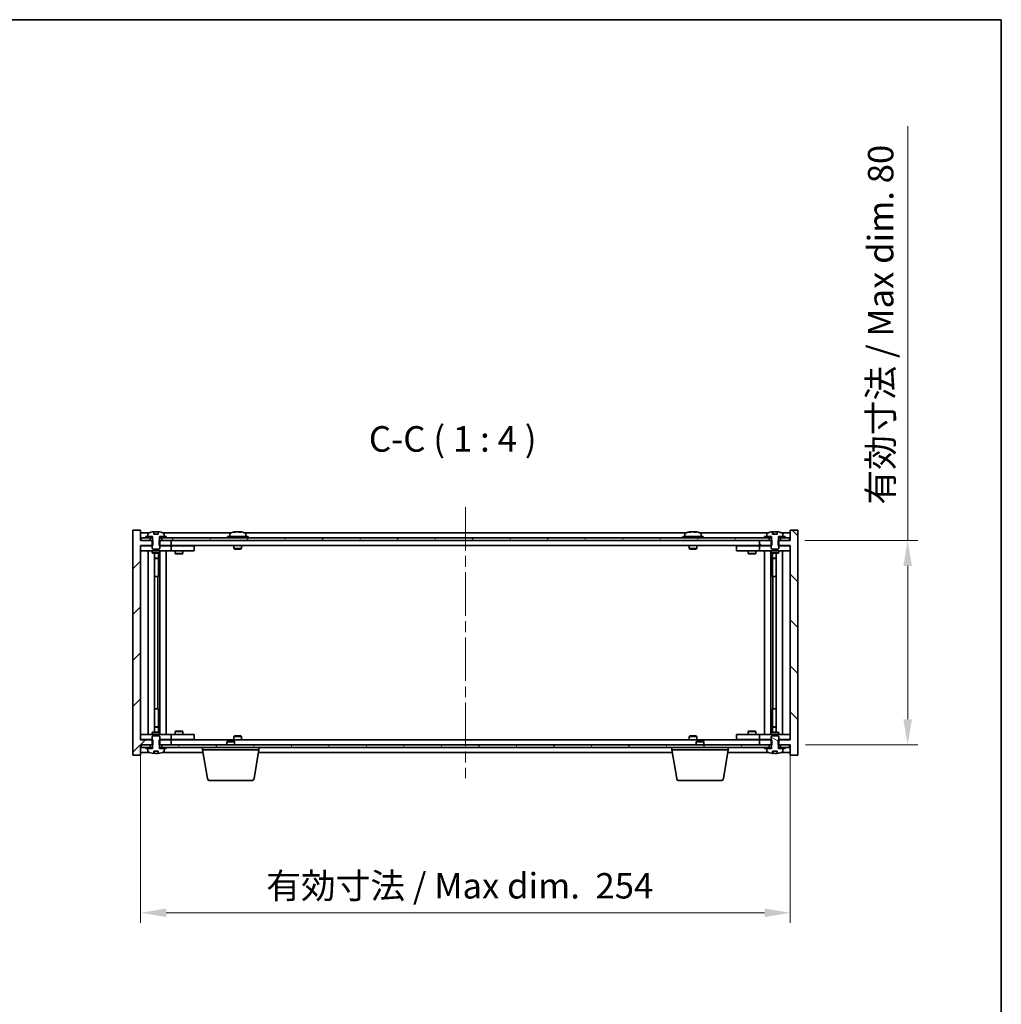
# Model space of a CAD drawing. Units: millimetres. Extents: x 43 to 6751, y 24 to 1148.
# Drawn here: x 2407 to 2791, y 763 to 1148 of the extents above; entities that cross this region are included whole.
import ezdxf

# ---------------------------------------------------------------- set-up
doc = ezdxf.new("R2010")
doc.units = ezdxf.units.MM
doc.header["$LTSCALE"] = 3
doc.linetypes.add('CHAIN', pattern=[0.3543, 0.2362, -0.0295, 0.0591, -0.0295])
doc.layers.get('Defpoints').update_dxf_attribs({"lineweight": 25})
for name, color, linetype, lineweight in [('Border (ISO)', 7, 'Continuous', 35), ('Dimension (ISO)', 7, 'Continuous', 18), ('Dimension (ISO) @ 1', 7, 'Continuous', 18), ('Symbol (ISO)', 7, 'Continuous', 18), ('Visible (ISO)', 7, 'Continuous', 35)]:
    doc.layers.add(name, color=color, linetype=linetype, lineweight=lineweight)
doc.layers.add('Centerline (ISO)', color=7, linetype='Continuous', lineweight=18, true_color=0x80ffff)
doc.layers.add('Hatch (ISO)', color=1, linetype='Continuous', lineweight=18, true_color=0xff0000)
doc.styles.add('Note Text (TK)', font='txt')
doc.dimstyles.new('Default - Method 1b (TK)', dxfattribs={"dimscale": 3, "dimtxt": 2.5, "dimasz": 2.5, "dimexe": 1, "dimexo": 1.5, "dimgap": 1, "dimtad": 1, "dimtoh": 1, "dimrnd": 1e-08, "dimdsep": 46, "dimtxsty": 'Note Text (TK)', "dimcen": 0.09, "dimdle": 5, "dimclrd": 100, "dimclre": 100, "dimclrt": 7, "dimadec": 1, "dimazin": 1, "dimtfac": 1, "dimtmove": 0, "dimatfit": 3, "dimfxl": 0, "dimtolj": 1, "dimlwd": -1, "dimlwe": -1, "dimarcsym": 0})
pattern_1 = [(45, (1168.5, -8), (-8.98026, 8.98026), [])]
pattern_2 = [(60, (1168.5, -8), (-10.99852, 6.35), [])]
pattern_3 = [(120.0002, (1168.5, -8), (-10.9985, -6.35003), [])]
pattern_4 = [(135.0002, (1168.5, -8), (-8.98022, -8.98029), [])]
pattern_5 = [(30, (1168.5, -8), (-6.35, 10.99852), [])]
pattern_6 = [(150.00025, (1168.5, -8), (-6.34995, -10.99855), [])]

# ---------------------------------------------------------------- blocks, each defined once
blk = doc.blocks.new('図面枠 tk図枠')
at = {"layer": 'Border (ISO)'}
for p, q in [((14.5, 289), (405.5, 289)), ((405.5, 289), (405.5, 8))]:
    blk.add_line(p, q, dxfattribs=at)
blk = doc.blocks.new('*D36')
at = {"layer": 'Defpoints', "color": 0, "transparency": 16777216}
for p in [(2453.96, 866.31), (2707.96, 866.31), (2707.96, 798.6)]:
    blk.add_point(p, dxfattribs=at)
at = {"layer": 'Dimension (ISO)', "color": 100, "transparency": 16777216}
for p, q in [((2453.96, 860.31), (2453.96, 794.6)), ((2707.96, 860.31), (2707.96, 794.6)), ((2463.96, 798.6), (2697.96, 798.6))]:
    blk.add_line(p, q, dxfattribs=at)
for points in [[(2463.96, 800.27), (2463.96, 796.93), (2453.96, 798.6)], [(2697.96, 800.27), (2697.96, 796.93), (2707.96, 798.6)]]:
    blk.add_solid(points, dxfattribs=at)
at = {"layer": 'Dimension (ISO)', "color": 7, "transparency": 16777216, "insert": (2503.09, 809.16), "char_height": 10, "attachment_point": 4, "style": 'Note Text (TK)'}
blk.add_mtext('\\A1;\\fＭＳ Ｐゴシック|b0|i0;\\H9.9492;有効寸法 / Max dim.  254', dxfattribs=at)
blk = doc.blocks.new('*D37')
at = {"layer": 'Defpoints', "color": 0, "transparency": 16777216}
for p in [(2707.71, 944.31), (2707.96, 864.31), (2753.89, 864.31)]:
    blk.add_point(p, dxfattribs=at)
at = {"layer": 'Dimension (ISO)', "color": 100, "transparency": 16777216}
for p, q in [((2753.89, 944.31), (2753.89, 1106.34)), ((2713.71, 944.31), (2757.89, 944.31)), ((2753.89, 874.31), (2753.89, 934.31)), ((2713.96, 864.31), (2757.89, 864.31))]:
    blk.add_line(p, q, dxfattribs=at)
for points in [[(2752.22, 934.31), (2755.56, 934.31), (2753.89, 944.31)], [(2752.22, 874.31), (2755.56, 874.31), (2753.89, 864.31)]]:
    blk.add_solid(points, dxfattribs=at)
at = {"layer": 'Dimension (ISO)', "color": 7, "transparency": 16777216, "insert": (2743.33, 958.31), "char_height": 10, "attachment_point": 4, "rotation": 90, "style": 'Note Text (TK)'}
blk.add_mtext('\\A1;\\fＭＳ Ｐゴシック|b0|i0;\\H9.9492;有効寸法 / Max dim. 80', dxfattribs=at)

msp = doc.modelspace()

# ---------------------------------------------------------------- hatches: boundary and pattern name
at = {"layer": 'Hatch (ISO)'}
h = msp.add_hatch(dxfattribs=at)
h.set_pattern_fill('ANSI31', color=256, scale=101.6, style=0)
h.set_pattern_definition(pattern_1)
h.paths.add_polyline_path([(2461.1934, 944.3072), (2461.1934, 942.3072), (2461.4639, 942.3072), (2465.9639, 942.3072), (2465.9639, 944.3072), (2462.2139, 944.3072), (2461.3389, 944.3072)])
h.paths.add_polyline_path([(2461.1934, 866.3072), (2461.1934, 864.3072), (2461.3389, 864.3072), (2462.2139, 864.3072), (2465.9639, 864.3072), (2465.9639, 866.3072), (2461.4639, 866.3072)])
h.paths.add_polyline_path([(2453.9639, 948.3072), (2450.9639, 948.3072), (2450.9639, 860.3072), (2453.9639, 860.3072), (2453.9639, 864.3072), (2454.2139, 864.3072), (2457.7139, 864.3072), (2458.5889, 864.3072), (2458.7344, 864.3072), (2458.7344, 866.3072), (2458.4639, 866.3072), (2453.9639, 866.3072), (2453.9639, 942.3072), (2458.4639, 942.3072), (2458.7344, 942.3072), (2458.7344, 944.3072), (2458.5889, 944.3072), (2457.7139, 944.3072), (2454.2139, 944.3072), (2453.9639, 944.3072)])
h = msp.add_hatch(dxfattribs=at)
h.set_pattern_fill('ANSI31', color=256, scale=101.6, angle=75.000175, style=0)
h.set_pattern_definition(pattern_3)
edge = h.paths.add_edge_path()
edge.add_line((2460.8388, 946.7572), (2459.0889, 946.7572))
edge.add_line((2459.0889, 946.7572), (2459.0889, 947.6601))
edge.add_ellipse((2459.9639, 939.557), major_axis=(-0.875, 8.1031), ratio=1, start_angle=0, end_angle=15.870569)
edge.add_ellipse((2456.9619, 946.9747), major_axis=(-0.0555, 0.1372), ratio=1, start_angle=0, end_angle=67.966668)
edge.add_line((2456.8139, 946.9747), (2456.8139, 945.8072))
edge.add_line((2456.8139, 945.8072), (2458.5389, 945.8072))
edge.add_line((2458.5389, 945.8072), (2458.5889, 945.8072))
edge.add_line((2458.5889, 945.8072), (2458.5889, 944.3072))
edge.add_line((2458.5889, 944.3072), (2458.4639, 944.3072))
edge.add_line((2458.4639, 944.3072), (2458.4639, 942.3072))
edge.add_line((2458.4639, 942.3072), (2458.4639, 941.0572))
edge.add_line((2458.4639, 941.0572), (2458.7139, 940.8072))
edge.add_line((2458.7139, 940.8072), (2461.2139, 940.8072))
edge.add_line((2461.2139, 940.8072), (2461.4639, 941.0572))
edge.add_line((2461.4639, 941.0572), (2461.4639, 942.3072))
edge.add_line((2461.4639, 942.3072), (2461.4639, 944.3072))
edge.add_line((2461.4639, 944.3072), (2461.3389, 944.3072))
edge.add_line((2461.3389, 944.3072), (2461.3389, 945.8072))
edge.add_line((2461.3389, 945.8072), (2461.3889, 945.8072))
edge.add_line((2461.3889, 945.8072), (2463.1139, 945.8072))
edge.add_line((2463.1139, 945.8072), (2463.1139, 946.9747))
edge.add_ellipse((2462.9659, 946.9747), major_axis=(0.148, 0), ratio=1, start_angle=0, end_angle=67.966668)
edge.add_ellipse((2459.9639, 939.557), major_axis=(3.0575, 7.555), ratio=1, start_angle=0, end_angle=15.870569)
edge.add_line((2460.8388, 947.6601), (2460.8388, 946.7572))
h = msp.add_hatch(dxfattribs=at)
h.set_pattern_fill('ANSI31', color=256, scale=101.6, angle=90.00021, style=0)
h.set_pattern_definition(pattern_4)
h.paths.add_polyline_path([(2700.7344, 942.3072), (2700.7344, 944.3072), (2700.5889, 944.3072), (2699.7139, 944.3072), (2695.9639, 944.3072), (2695.9639, 942.3072), (2700.4639, 942.3072)])
h.paths.add_polyline_path([(2700.7344, 864.3072), (2700.7344, 866.3072), (2700.4639, 866.3072), (2695.9639, 866.3072), (2695.9639, 864.3072), (2699.7139, 864.3072), (2700.5889, 864.3072)])
h.paths.add_polyline_path([(2710.9639, 948.3072), (2707.9639, 948.3072), (2707.9639, 944.3072), (2707.7139, 944.3072), (2704.2139, 944.3072), (2703.3389, 944.3072), (2703.1934, 944.3072), (2703.1934, 942.3072), (2703.4639, 942.3072), (2707.9639, 942.3072), (2707.9639, 866.3072), (2703.4639, 866.3072), (2703.1934, 866.3072), (2703.1934, 864.3072), (2703.3389, 864.3072), (2704.2139, 864.3072), (2707.7139, 864.3072), (2707.9639, 864.3072), (2707.9639, 860.3072), (2710.9639, 860.3072)])
h = msp.add_hatch(dxfattribs=at)
h.set_pattern_fill('ANSI31', color=256, scale=101.6, angle=105.000246, style=0)
h.set_pattern_definition(pattern_6)
edge = h.paths.add_edge_path()
edge.add_line((2702.8388, 946.7572), (2701.0889, 946.7572))
edge.add_line((2701.0889, 946.7572), (2701.0889, 947.6601))
edge.add_ellipse((2701.9639, 939.557), major_axis=(-0.875, 8.1031), ratio=1, start_angle=0, end_angle=15.870569)
edge.add_ellipse((2698.9619, 946.9747), major_axis=(-0.0555, 0.1372), ratio=1, start_angle=0, end_angle=67.966668)
edge.add_line((2698.8139, 946.9747), (2698.8139, 945.8072))
edge.add_line((2698.8139, 945.8072), (2700.5389, 945.8072))
edge.add_line((2700.5389, 945.8072), (2700.5889, 945.8072))
edge.add_line((2700.5889, 945.8072), (2700.5889, 944.3072))
edge.add_line((2700.5889, 944.3072), (2700.4639, 944.3072))
edge.add_line((2700.4639, 944.3072), (2700.4639, 942.3072))
edge.add_line((2700.4639, 942.3072), (2700.4639, 941.0572))
edge.add_line((2700.4639, 941.0572), (2700.7139, 940.8072))
edge.add_line((2700.7139, 940.8072), (2703.2139, 940.8072))
edge.add_line((2703.2139, 940.8072), (2703.4639, 941.0572))
edge.add_line((2703.4639, 941.0572), (2703.4639, 942.3072))
edge.add_line((2703.4639, 942.3072), (2703.4639, 944.3072))
edge.add_line((2703.4639, 944.3072), (2703.3389, 944.3072))
edge.add_line((2703.3389, 944.3072), (2703.3389, 945.8072))
edge.add_line((2703.3389, 945.8072), (2703.3889, 945.8072))
edge.add_line((2703.3889, 945.8072), (2705.1139, 945.8072))
edge.add_line((2705.1139, 945.8072), (2705.1139, 946.9747))
edge.add_ellipse((2704.9659, 946.9747), major_axis=(0.148, 0), ratio=1, start_angle=0, end_angle=67.966668)
edge.add_ellipse((2701.9639, 939.557), major_axis=(3.0575, 7.555), ratio=1, start_angle=0, end_angle=15.870569)
edge.add_line((2702.8388, 947.6601), (2702.8388, 946.7572))
h = msp.add_hatch(dxfattribs=at)
h.set_pattern_fill('ANSI31', color=256, scale=101.6, angle=14.999978, style=0)
h.set_pattern_definition(pattern_2)
h.paths.add_polyline_path([(2707.7139, 945.3072), (2705.9639, 945.3072), (2704.2139, 945.3072), (2704.2139, 944.3072), (2707.7139, 944.3072)])
h.paths.add_polyline_path([(2699.7139, 945.3072), (2697.9639, 945.3072), (2463.9639, 945.3072), (2462.2139, 945.3072), (2462.2139, 944.3072), (2465.9639, 944.3072), (2695.9639, 944.3072), (2699.7139, 944.3072)])
h.paths.add_polyline_path([(2457.7139, 945.3072), (2455.9639, 945.3072), (2454.2139, 945.3072), (2454.2139, 944.3072), (2457.7139, 944.3072)])
h = msp.add_hatch(dxfattribs=at)
h.set_pattern_fill('ANSI31', color=256, scale=101.6, angle=14.999978, style=0)
h.set_pattern_definition(pattern_2)
h.paths.add_polyline_path([(2463.9639, 945.3072), (2463.9639, 945.8072), (2463.1139, 945.8072), (2461.3889, 945.8072), (2461.3889, 945.3072), (2462.2139, 945.3072)])
h.paths.add_polyline_path([(2455.9639, 945.8072), (2455.9639, 945.3072), (2457.7139, 945.3072), (2458.5389, 945.3072), (2458.5389, 945.8072), (2456.8139, 945.8072)])
h = msp.add_hatch(dxfattribs=at)
h.set_pattern_fill('ANSI31', color=256, scale=101.6, angle=-14.999978, style=0)
h.set_pattern_definition(pattern_5)
h.paths.add_polyline_path([(2705.9639, 945.3072), (2705.9639, 945.8072), (2705.1139, 945.8072), (2703.3889, 945.8072), (2703.3889, 945.3072), (2704.2139, 945.3072)])
h.paths.add_polyline_path([(2697.9639, 945.8072), (2697.9639, 945.3072), (2699.7139, 945.3072), (2700.5389, 945.3072), (2700.5389, 945.8072), (2698.8139, 945.8072)])
h = msp.add_hatch(dxfattribs=at)
h.set_pattern_fill('ANSI31', color=256, scale=101.6, angle=90.00021, style=0)
h.set_pattern_definition(pattern_4)
edge = h.paths.add_edge_path()
edge.add_line((2459.0889, 861.8572), (2460.8388, 861.8572))
edge.add_line((2460.8388, 861.8572), (2460.8388, 860.9543))
edge.add_ellipse((2459.9639, 869.0574), major_axis=(0.875, -8.1031), ratio=1, start_angle=0, end_angle=15.870569)
edge.add_ellipse((2462.9659, 861.6396), major_axis=(0.0555, -0.1372), ratio=1, start_angle=0, end_angle=67.966668)
edge.add_line((2463.1139, 861.6396), (2463.1139, 862.8072))
edge.add_line((2463.1139, 862.8072), (2461.3889, 862.8072))
edge.add_line((2461.3889, 862.8072), (2461.3389, 862.8072))
edge.add_line((2461.3389, 862.8072), (2461.3389, 864.3072))
edge.add_line((2461.3389, 864.3072), (2461.4639, 864.3072))
edge.add_line((2461.4639, 864.3072), (2461.4639, 866.3072))
edge.add_line((2461.4639, 866.3072), (2461.4639, 867.5572))
edge.add_line((2461.4639, 867.5572), (2461.2139, 867.8072))
edge.add_line((2461.2139, 867.8072), (2458.7139, 867.8072))
edge.add_line((2458.7139, 867.8072), (2458.4639, 867.5572))
edge.add_line((2458.4639, 867.5572), (2458.4639, 866.3072))
edge.add_line((2458.4639, 866.3072), (2458.4639, 864.3072))
edge.add_line((2458.4639, 864.3072), (2458.5889, 864.3072))
edge.add_line((2458.5889, 864.3072), (2458.5889, 862.8072))
edge.add_line((2458.5889, 862.8072), (2458.5389, 862.8072))
edge.add_line((2458.5389, 862.8072), (2456.8139, 862.8072))
edge.add_line((2456.8139, 862.8072), (2456.8139, 861.6396))
edge.add_ellipse((2456.9619, 861.6396), major_axis=(-0.148, 0), ratio=1, start_angle=0, end_angle=67.966668)
edge.add_ellipse((2459.9639, 869.0574), major_axis=(-3.0575, -7.555), ratio=1, start_angle=0, end_angle=15.870569)
edge.add_line((2459.0889, 860.9543), (2459.0889, 861.8572))
h = msp.add_hatch(dxfattribs=at)
h.set_pattern_fill('ANSI31', color=256, scale=101.6, angle=105.000246, style=0)
h.set_pattern_definition(pattern_6)
edge = h.paths.add_edge_path()
edge.add_line((2701.0889, 861.8572), (2702.8388, 861.8572))
edge.add_line((2702.8388, 861.8572), (2702.8388, 860.9543))
edge.add_ellipse((2701.9639, 869.0574), major_axis=(0.875, -8.1031), ratio=1, start_angle=0, end_angle=15.870569)
edge.add_ellipse((2704.9659, 861.6396), major_axis=(0.0555, -0.1372), ratio=1, start_angle=0, end_angle=67.966668)
edge.add_line((2705.1139, 861.6396), (2705.1139, 862.8072))
edge.add_line((2705.1139, 862.8072), (2703.3889, 862.8072))
edge.add_line((2703.3889, 862.8072), (2703.3389, 862.8072))
edge.add_line((2703.3389, 862.8072), (2703.3389, 864.3072))
edge.add_line((2703.3389, 864.3072), (2703.4639, 864.3072))
edge.add_line((2703.4639, 864.3072), (2703.4639, 866.3072))
edge.add_line((2703.4639, 866.3072), (2703.4639, 867.5572))
edge.add_line((2703.4639, 867.5572), (2703.2139, 867.8072))
edge.add_line((2703.2139, 867.8072), (2700.7139, 867.8072))
edge.add_line((2700.7139, 867.8072), (2700.4639, 867.5572))
edge.add_line((2700.4639, 867.5572), (2700.4639, 866.3072))
edge.add_line((2700.4639, 866.3072), (2700.4639, 864.3072))
edge.add_line((2700.4639, 864.3072), (2700.5889, 864.3072))
edge.add_line((2700.5889, 864.3072), (2700.5889, 862.8072))
edge.add_line((2700.5889, 862.8072), (2700.5389, 862.8072))
edge.add_line((2700.5389, 862.8072), (2698.8139, 862.8072))
edge.add_line((2698.8139, 862.8072), (2698.8139, 861.6396))
edge.add_ellipse((2698.9619, 861.6396), major_axis=(-0.148, 0), ratio=1, start_angle=0, end_angle=67.966668)
edge.add_ellipse((2701.9639, 869.0574), major_axis=(-3.0575, -7.555), ratio=1, start_angle=0, end_angle=15.870569)
edge.add_line((2701.0889, 860.9543), (2701.0889, 861.8572))
h = msp.add_hatch(dxfattribs=at)
h.set_pattern_fill('ANSI31', color=256, scale=101.6, angle=75.000175, style=0)
h.set_pattern_definition(pattern_3)
h.paths.add_polyline_path([(2462.2139, 864.3072), (2462.2139, 863.3072), (2463.9639, 863.3072), (2697.9639, 863.3072), (2699.7139, 863.3072), (2699.7139, 864.3072), (2695.9639, 864.3072), (2465.9639, 864.3072)])
h.paths.add_polyline_path([(2707.7139, 863.3072), (2707.7139, 864.3072), (2704.2139, 864.3072), (2704.2139, 863.3072), (2705.9639, 863.3072)])
h.paths.add_polyline_path([(2454.2139, 864.3072), (2454.2139, 863.3072), (2455.9639, 863.3072), (2457.7139, 863.3072), (2457.7139, 864.3072)])
h = msp.add_hatch(dxfattribs=at)
h.set_pattern_fill('ANSI31', color=256, scale=101.6, style=0)
h.set_pattern_definition(pattern_1)
h.paths.add_polyline_path([(2455.9639, 863.3072), (2455.9639, 862.8072), (2456.8139, 862.8072), (2458.5389, 862.8072), (2458.5389, 863.3072), (2457.7139, 863.3072)])
h.paths.add_polyline_path([(2463.9639, 862.8072), (2463.9639, 863.3072), (2462.2139, 863.3072), (2461.3889, 863.3072), (2461.3889, 862.8072), (2463.1139, 862.8072)])
h = msp.add_hatch(dxfattribs=at)
h.set_pattern_fill('ANSI31', color=256, scale=101.6, angle=-14.999978, style=0)
h.set_pattern_definition(pattern_5)
h.paths.add_polyline_path([(2697.9639, 863.3072), (2697.9639, 862.8072), (2698.8139, 862.8072), (2700.5389, 862.8072), (2700.5389, 863.3072), (2699.7139, 863.3072)])
h.paths.add_polyline_path([(2705.9639, 862.8072), (2705.9639, 863.3072), (2704.2139, 863.3072), (2703.3889, 863.3072), (2703.3889, 862.8072), (2705.1139, 862.8072)])

# ---------------------------------------------------------------- linework, layer by layer
at = {"layer": 'Centerline (ISO)', "linetype": 'CHAIN', "ltscale": 23.990969}
msp.add_line((2580.9639, 957.3072), (2580.9639, 851.3072), dxfattribs=at)
at = {"layer": 'Visible (ISO)'}
for p, q in [((2453.9639, 948.3072), (2450.9639, 948.3072)), ((2450.9639, 948.3072), (2450.9639, 860.3072)), ((2453.9639, 944.3072), (2453.9639, 948.3072)), ((2459.0889, 946.7572), (2459.0889, 947.6601)), ((2459.1712, 946.7572), (2459.1712, 947.6614)), ((2460.8388, 947.6601), (2460.8388, 946.7572)), ((2491.1712, 947.6134), (2491.1712, 947.6614)), ((2492.7566, 947.4908), (2492.7566, 947.6614)), ((2669.1712, 947.6134), (2669.1712, 947.6614)), ((2670.7566, 947.4908), (2670.7566, 947.6614)), ((2701.0889, 946.7572), (2701.0889, 947.6601)), ((2701.1712, 946.7572), (2701.1712, 947.6614)), ((2702.8388, 947.6601), (2702.8388, 946.7572)), ((2710.9639, 948.3072), (2707.9639, 948.3072)), ((2707.9639, 948.3072), (2707.9639, 944.3072)), ((2710.9639, 860.3072), (2710.9639, 948.3072)), ((2457.442, 947.3072), (2453.9639, 947.3072)), ((2458.7344, 944.3072), (2453.9639, 944.3072)), ((2457.7139, 945.3072), (2454.2139, 945.3072)), ((2454.2139, 945.3072), (2454.2139, 944.3072)), ((2454.2139, 944.3072), (2457.7139, 944.3072)), ((2455.9639, 945.8072), (2455.9639, 945.3072)), ((2458.5389, 945.8072), (2455.9639, 945.8072)), ((2455.9639, 945.3072), (2458.5389, 945.3072)), ((2456.8139, 946.9747), (2456.8139, 945.8072)), ((2456.8139, 945.8072), (2458.5889, 945.8072)), ((2457.7139, 944.3072), (2457.7139, 945.3072)), ((2458.5889, 944.3072), (2458.4639, 944.3072)), ((2458.4639, 944.3072), (2458.4639, 941.0572)), ((2458.5389, 945.3072), (2458.5389, 945.8072)), ((2458.5889, 945.3072), (2458.5389, 945.3072)), ((2458.5889, 945.8072), (2458.5889, 944.3072)), ((2458.7344, 942.3072), (2458.7344, 944.3072)), ((2460.8388, 946.7572), (2459.0889, 946.7572)), ((2459.2811, 946.7572), (2459.2811, 947.4858)), ((2461.1934, 944.3072), (2461.1934, 942.3072)), ((2465.9639, 944.3072), (2461.1934, 944.3072)), ((2461.3389, 944.3072), (2461.3389, 945.8072)), ((2461.3389, 945.8072), (2463.1139, 945.8072)), ((2461.3889, 945.3072), (2461.3389, 945.3072)), ((2461.4639, 944.3072), (2461.3389, 944.3072)), ((2463.9639, 945.8072), (2461.3889, 945.8072)), ((2461.3889, 945.8072), (2461.3889, 945.3072)), ((2461.3889, 945.3072), (2463.9639, 945.3072)), ((2461.4639, 941.0572), (2461.4639, 944.3072)), ((2699.7139, 945.3072), (2462.2139, 945.3072)), ((2462.2139, 945.3072), (2462.2139, 944.3072)), ((2462.2139, 944.3072), (2699.7139, 944.3072)), ((2489.442, 947.3072), (2462.4858, 947.3072)), ((2463.1139, 945.8072), (2463.1139, 946.9747)), ((2463.9639, 945.3072), (2463.9639, 945.8072)), ((2465.9639, 942.3072), (2465.9639, 944.3072)), ((2495.9639, 945.8072), (2487.9639, 945.8072)), ((2487.9639, 945.8072), (2487.9639, 945.3072)), ((2488.8139, 946.9747), (2488.8139, 945.8072)), ((2667.442, 947.3072), (2494.4858, 947.3072)), ((2495.1139, 946.9747), (2495.1139, 945.8072)), ((2495.9639, 945.8072), (2495.9639, 945.3072)), ((2673.9639, 945.8072), (2665.9639, 945.8072)), ((2665.9639, 945.8072), (2665.9639, 945.3072)), ((2666.8139, 946.9747), (2666.8139, 945.8072)), ((2699.442, 947.3072), (2672.4858, 947.3072)), ((2673.1139, 946.9747), (2673.1139, 945.8072)), ((2673.9639, 945.8072), (2673.9639, 945.3072)), ((2700.7344, 944.3072), (2695.9639, 944.3072)), ((2695.9639, 944.3072), (2695.9639, 942.3072)), ((2697.9639, 945.8072), (2697.9639, 945.3072)), ((2700.5389, 945.8072), (2697.9639, 945.8072)), ((2697.9639, 945.3072), (2700.5389, 945.3072)), ((2698.8139, 946.9747), (2698.8139, 945.8072)), ((2698.8139, 945.8072), (2700.5889, 945.8072)), ((2699.7139, 944.3072), (2699.7139, 945.3072)), ((2700.5889, 944.3072), (2700.4639, 944.3072)), ((2700.4639, 944.3072), (2700.4639, 941.0572)), ((2700.5389, 945.3072), (2700.5389, 945.8072)), ((2700.5889, 945.3072), (2700.5389, 945.3072)), ((2700.5889, 945.8072), (2700.5889, 944.3072)), ((2700.7344, 942.3072), (2700.7344, 944.3072)), ((2702.8388, 946.7572), (2701.0889, 946.7572)), ((2701.2811, 946.7572), (2701.2811, 947.4858)), ((2707.9639, 944.3072), (2703.1934, 944.3072)), ((2703.1934, 944.3072), (2703.1934, 942.3072)), ((2703.3389, 944.3072), (2703.3389, 945.8072)), ((2703.3389, 945.8072), (2705.1139, 945.8072)), ((2703.3889, 945.3072), (2703.3389, 945.3072)), ((2703.4639, 944.3072), (2703.3389, 944.3072)), ((2705.9639, 945.8072), (2703.3889, 945.8072)), ((2703.3889, 945.8072), (2703.3889, 945.3072)), ((2703.3889, 945.3072), (2705.9639, 945.3072)), ((2703.4639, 941.0572), (2703.4639, 944.3072)), ((2707.7139, 945.3072), (2704.2139, 945.3072)), ((2704.2139, 945.3072), (2704.2139, 944.3072)), ((2704.2139, 944.3072), (2707.7139, 944.3072)), ((2707.9639, 947.3072), (2704.4858, 947.3072)), ((2705.1139, 945.8072), (2705.1139, 946.9747)), ((2705.9639, 945.3072), (2705.9639, 945.8072)), ((2707.7139, 944.3072), (2707.7139, 945.3072)), ((2453.9639, 866.3072), (2453.9639, 942.3072)), ((2453.9639, 942.3072), (2458.7344, 942.3072)), ((2453.9639, 942.2072), (2454.9639, 942.2072)), ((2454.9639, 940.2072), (2453.9639, 940.2072)), ((2458.4639, 942.2072), (2454.9639, 942.2072)), ((2454.9639, 940.2072), (2464.9639, 940.2072)), ((2456.9639, 868.4072), (2456.9639, 940.2072)), ((2458.4639, 941.0572), (2458.7139, 940.8072)), ((2458.4639, 940.2072), (2458.4639, 939.4572)), ((2458.7139, 940.8072), (2461.2139, 940.8072)), ((2461.1934, 942.3072), (2465.9639, 942.3072)), ((2461.2139, 940.8072), (2461.4639, 941.0572)), ((2464.9639, 942.2072), (2461.4639, 942.2072)), ((2461.4639, 940.2072), (2461.4639, 939.4572)), ((2461.5139, 868.4072), (2461.5139, 940.2072)), ((2463.9639, 940.2072), (2463.9639, 868.4072)), ((2464.9639, 942.2072), (2465.9639, 942.2072)), ((2465.9639, 940.2072), (2464.9639, 940.2072)), ((2695.9639, 942.3072), (2465.9639, 942.3072)), ((2466.9639, 942.2072), (2465.9639, 942.2072)), ((2465.9639, 940.2072), (2465.9639, 942.2072)), ((2465.9639, 940.2072), (2466.9639, 940.2072)), ((2473.9639, 942.2072), (2466.9639, 942.2072)), ((2466.9639, 940.2072), (2473.9639, 940.2072)), ((2467.4639, 940.2072), (2467.4639, 939.1572)), ((2467.6173, 942.3072), (2467.6173, 942.2072)), ((2470.3105, 942.3072), (2470.3105, 942.2072)), ((2470.4639, 940.2072), (2470.4639, 939.1572)), ((2473.9639, 942.2072), (2474.9639, 942.2072)), ((2474.9639, 940.2072), (2473.9639, 940.2072)), ((2474.9639, 940.2072), (2474.9639, 942.2072)), ((2490.4639, 942.3072), (2490.4639, 941.0572)), ((2493.4639, 941.0572), (2490.4639, 941.0572)), ((2490.7139, 940.8072), (2490.4639, 941.0572)), ((2490.7139, 940.8072), (2493.2139, 940.8072)), ((2493.2139, 940.8072), (2493.4639, 941.0572)), ((2493.4639, 942.3072), (2493.4639, 941.0572)), ((2668.4639, 942.3072), (2668.4639, 941.0572)), ((2671.4639, 941.0572), (2668.4639, 941.0572)), ((2668.7139, 940.8072), (2668.4639, 941.0572)), ((2668.7139, 940.8072), (2671.2139, 940.8072)), ((2671.2139, 940.8072), (2671.4639, 941.0572)), ((2671.4639, 942.3072), (2671.4639, 941.0572)), ((2686.9639, 942.2072), (2686.9639, 940.2072)), ((2686.9639, 942.2072), (2687.9639, 942.2072)), ((2687.9639, 940.2072), (2686.9639, 940.2072)), ((2694.9639, 942.2072), (2687.9639, 942.2072)), ((2687.9639, 940.2072), (2694.9639, 940.2072)), ((2691.4639, 940.2072), (2691.4639, 939.1572)), ((2691.6173, 942.3072), (2691.6173, 942.2072)), ((2694.3105, 942.3072), (2694.3105, 942.2072)), ((2694.4639, 940.2072), (2694.4639, 939.1572)), ((2695.9639, 942.2072), (2694.9639, 942.2072)), ((2694.9639, 940.2072), (2695.9639, 940.2072)), ((2695.9639, 942.3072), (2700.7344, 942.3072)), ((2695.9639, 942.2072), (2695.9639, 940.2072)), ((2695.9639, 942.2072), (2696.9639, 942.2072)), ((2696.9639, 940.2072), (2695.9639, 940.2072)), ((2700.4639, 942.2072), (2696.9639, 942.2072)), ((2696.9639, 940.2072), (2706.9639, 940.2072)), ((2697.9639, 868.4072), (2697.9639, 940.2072)), ((2700.4139, 940.2072), (2700.4139, 868.4072)), ((2700.4639, 941.0572), (2700.7139, 940.8072)), ((2700.4639, 940.2072), (2700.4639, 939.4572)), ((2700.7139, 940.8072), (2703.2139, 940.8072)), ((2703.1934, 942.3072), (2707.9639, 942.3072)), ((2703.2139, 940.8072), (2703.4639, 941.0572)), ((2706.9639, 942.2072), (2703.4639, 942.2072)), ((2703.4639, 940.2072), (2703.4639, 939.4572)), ((2704.9639, 940.2072), (2704.9639, 868.4072)), ((2706.9639, 942.2072), (2707.9639, 942.2072)), ((2707.9639, 940.2072), (2706.9639, 940.2072)), ((2707.9639, 942.3072), (2707.9639, 866.3072)), ((2458.4639, 939.4572), (2461.4639, 939.4572)), ((2458.7706, 939.3038), (2458.4639, 939.4572)), ((2461.1572, 939.3038), (2458.7706, 939.3038)), ((2459.4139, 869.3105), (2459.4139, 939.3038)), ((2459.4139, 937.3572), (2460.9139, 937.3572)), ((2460.6072, 937.2038), (2459.4139, 937.2038)), ((2460.6072, 937.2038), (2460.9139, 937.3572)), ((2460.9139, 939.3038), (2460.9139, 937.3572)), ((2460.9139, 939.3038), (2460.9139, 930.2072)), ((2461.1572, 939.3038), (2461.4639, 939.4572)), ((2467.4639, 939.1572), (2470.4639, 939.1572)), ((2467.7706, 939.0038), (2467.4639, 939.1572)), ((2470.1572, 939.0038), (2467.7706, 939.0038)), ((2470.1572, 939.0038), (2470.4639, 939.1572)), ((2691.4639, 939.1572), (2694.4639, 939.1572)), ((2691.7706, 939.0038), (2691.4639, 939.1572)), ((2694.1572, 939.0038), (2691.7706, 939.0038)), ((2694.1572, 939.0038), (2694.4639, 939.1572)), ((2700.4639, 939.4572), (2703.4639, 939.4572)), ((2700.7706, 939.3038), (2700.4639, 939.4572)), ((2703.1572, 939.3038), (2700.7706, 939.3038)), ((2701.0139, 939.3038), (2701.0139, 937.3572)), ((2701.0139, 930.2072), (2701.0139, 939.3038)), ((2701.0139, 937.3572), (2702.5139, 937.3572)), ((2701.3206, 937.2038), (2701.0139, 937.3572)), ((2702.5139, 937.2038), (2701.3206, 937.2038)), ((2702.5139, 939.3038), (2702.5139, 869.3105)), ((2703.1572, 939.3038), (2703.4639, 939.4572)), ((2460.7139, 930.2072), (2459.4139, 930.2072)), ((2460.7139, 878.4072), (2460.7139, 930.2072)), ((2460.9139, 930.2072), (2460.7139, 930.2072)), ((2701.2139, 930.2072), (2701.0139, 930.2072)), ((2702.5139, 930.2072), (2701.2139, 930.2072)), ((2701.2139, 930.2072), (2701.2139, 878.4072)), ((2459.4139, 878.4072), (2460.7139, 878.4072)), ((2460.7139, 878.4072), (2460.9139, 878.4072)), ((2460.9139, 878.4072), (2460.9139, 869.3105)), ((2701.0139, 869.3105), (2701.0139, 878.4072)), ((2701.0139, 878.4072), (2701.2139, 878.4072)), ((2701.2139, 878.4072), (2702.5139, 878.4072)), ((2459.4139, 871.4105), (2460.6072, 871.4105)), ((2460.9139, 871.2572), (2459.4139, 871.2572)), ((2460.6072, 871.4105), (2460.9139, 871.2572)), ((2460.9139, 869.3105), (2460.9139, 871.2572)), ((2701.3206, 871.4105), (2701.0139, 871.2572)), ((2702.5139, 871.2572), (2701.0139, 871.2572)), ((2701.0139, 869.3105), (2701.0139, 871.2572)), ((2701.3206, 871.4105), (2702.5139, 871.4105)), ((2453.9639, 868.4072), (2454.9639, 868.4072)), ((2464.9639, 868.4072), (2454.9639, 868.4072)), ((2458.7706, 869.3105), (2458.4639, 869.1572)), ((2461.4639, 869.1572), (2458.4639, 869.1572)), ((2458.4639, 868.4072), (2458.4639, 869.1572)), ((2458.7139, 867.8072), (2458.4639, 867.5572)), ((2458.4639, 867.5572), (2458.4639, 864.3072)), ((2461.2139, 867.8072), (2458.7139, 867.8072)), ((2458.7706, 869.3105), (2461.1572, 869.3105)), ((2461.1572, 869.3105), (2461.4639, 869.1572)), ((2461.4639, 867.5572), (2461.2139, 867.8072)), ((2461.4639, 868.4072), (2461.4639, 869.1572)), ((2461.4639, 864.3072), (2461.4639, 867.5572)), ((2464.9639, 868.4072), (2465.9639, 868.4072)), ((2466.9639, 868.4072), (2465.9639, 868.4072)), ((2465.9639, 866.4072), (2465.9639, 868.4072)), ((2473.9639, 868.4072), (2466.9639, 868.4072)), ((2467.7706, 869.6105), (2467.4639, 869.4572)), ((2470.4639, 869.4572), (2467.4639, 869.4572)), ((2467.4639, 868.4072), (2467.4639, 869.4572)), ((2467.7706, 869.6105), (2470.1572, 869.6105)), ((2470.1572, 869.6105), (2470.4639, 869.4572)), ((2470.4639, 868.4072), (2470.4639, 869.4572)), ((2473.9639, 868.4072), (2474.9639, 868.4072)), ((2474.9639, 866.4072), (2474.9639, 868.4072)), ((2490.7139, 867.8072), (2490.4639, 867.5572)), ((2490.4639, 867.5572), (2493.4639, 867.5572)), ((2490.4639, 866.3072), (2490.4639, 867.5572)), ((2493.2139, 867.8072), (2490.7139, 867.8072)), ((2493.2139, 867.8072), (2493.4639, 867.5572)), ((2493.4639, 866.3072), (2493.4639, 867.5572)), ((2668.7139, 867.8072), (2668.4639, 867.5572)), ((2668.4639, 867.5572), (2671.4639, 867.5572)), ((2668.4639, 866.3072), (2668.4639, 867.5572)), ((2671.2139, 867.8072), (2668.7139, 867.8072)), ((2671.2139, 867.8072), (2671.4639, 867.5572)), ((2671.4639, 866.3072), (2671.4639, 867.5572)), ((2686.9639, 868.4072), (2686.9639, 866.4072)), ((2686.9639, 868.4072), (2687.9639, 868.4072)), ((2694.9639, 868.4072), (2687.9639, 868.4072)), ((2691.7706, 869.6105), (2691.4639, 869.4572)), ((2694.4639, 869.4572), (2691.4639, 869.4572)), ((2691.4639, 868.4072), (2691.4639, 869.4572)), ((2691.7706, 869.6105), (2694.1572, 869.6105)), ((2694.1572, 869.6105), (2694.4639, 869.4572)), ((2694.4639, 868.4072), (2694.4639, 869.4572)), ((2695.9639, 868.4072), (2694.9639, 868.4072)), ((2695.9639, 868.4072), (2695.9639, 866.4072)), ((2695.9639, 868.4072), (2696.9639, 868.4072)), ((2706.9639, 868.4072), (2696.9639, 868.4072)), ((2700.7706, 869.3105), (2700.4639, 869.1572)), ((2703.4639, 869.1572), (2700.4639, 869.1572)), ((2700.4639, 868.4072), (2700.4639, 869.1572)), ((2700.7139, 867.8072), (2700.4639, 867.5572)), ((2700.4639, 867.5572), (2700.4639, 864.3072)), ((2703.2139, 867.8072), (2700.7139, 867.8072)), ((2700.7706, 869.3105), (2703.1572, 869.3105)), ((2703.1572, 869.3105), (2703.4639, 869.1572)), ((2703.4639, 867.5572), (2703.2139, 867.8072)), ((2703.4639, 868.4072), (2703.4639, 869.1572)), ((2703.4639, 864.3072), (2703.4639, 867.5572)), ((2706.9639, 868.4072), (2707.9639, 868.4072)), ((2454.9639, 866.4072), (2453.9639, 866.4072)), ((2458.7344, 866.3072), (2453.9639, 866.3072)), ((2453.9639, 860.3072), (2453.9639, 864.3072)), ((2453.9639, 864.3072), (2458.7344, 864.3072)), ((2454.2139, 864.3072), (2454.2139, 863.3072)), ((2457.7139, 864.3072), (2454.2139, 864.3072)), ((2454.2139, 863.3072), (2457.7139, 863.3072)), ((2454.9639, 866.4072), (2458.4639, 866.4072)), ((2455.9639, 863.3072), (2455.9639, 862.8072)), ((2458.5389, 863.3072), (2455.9639, 863.3072)), ((2457.7139, 863.3072), (2457.7139, 864.3072)), ((2458.4639, 864.3072), (2458.5889, 864.3072)), ((2458.5389, 862.8072), (2458.5389, 863.3072)), ((2458.5389, 863.3072), (2458.5889, 863.3072)), ((2458.5889, 864.3072), (2458.5889, 862.8072)), ((2458.7344, 864.3072), (2458.7344, 866.3072)), ((2461.1934, 866.3072), (2461.1934, 864.3072)), ((2465.9639, 866.3072), (2461.1934, 866.3072)), ((2461.1934, 864.3072), (2465.9639, 864.3072)), ((2461.3389, 862.8072), (2461.3389, 864.3072)), ((2461.3389, 864.3072), (2461.4639, 864.3072)), ((2461.3389, 863.3072), (2461.3889, 863.3072)), ((2463.9639, 863.3072), (2461.3889, 863.3072)), ((2461.3889, 863.3072), (2461.3889, 862.8072)), ((2461.4639, 866.4072), (2464.9639, 866.4072)), ((2462.2139, 864.3072), (2462.2139, 863.3072)), ((2699.7139, 864.3072), (2462.2139, 864.3072)), ((2462.2139, 863.3072), (2699.7139, 863.3072)), ((2463.9639, 862.8072), (2463.9639, 863.3072)), ((2465.9639, 866.4072), (2464.9639, 866.4072)), ((2465.9639, 866.4072), (2466.9639, 866.4072)), ((2465.9639, 864.3072), (2465.9639, 866.3072)), ((2465.9639, 866.3072), (2695.9639, 866.3072)), ((2466.9639, 866.4072), (2473.9639, 866.4072)), ((2467.6173, 866.3072), (2467.6173, 866.4072)), ((2470.3105, 866.3072), (2470.3105, 866.4072)), ((2474.9639, 866.4072), (2473.9639, 866.4072)), ((2478.2139, 862.3072), (2478.2139, 863.3072)), ((2488.0206, 865.8072), (2487.7139, 865.5004)), ((2490.7139, 865.5004), (2487.7139, 865.5004)), ((2487.7139, 864.3072), (2487.7139, 865.5004)), ((2488.0206, 865.8072), (2490.4072, 865.8072)), ((2490.4072, 865.8072), (2490.7139, 865.5004)), ((2490.7139, 864.3072), (2490.7139, 865.5004)), ((2500.2139, 862.3072), (2500.2139, 863.3072)), ((2661.7139, 862.3072), (2661.7139, 863.3072)), ((2671.5206, 865.8072), (2671.2139, 865.5004)), ((2674.2139, 865.5004), (2671.2139, 865.5004)), ((2671.2139, 864.3072), (2671.2139, 865.5004)), ((2671.5206, 865.8072), (2673.9072, 865.8072)), ((2673.9072, 865.8072), (2674.2139, 865.5004)), ((2674.2139, 864.3072), (2674.2139, 865.5004)), ((2683.7139, 862.3072), (2683.7139, 863.3072)), ((2687.9639, 866.4072), (2686.9639, 866.4072)), ((2687.9639, 866.4072), (2694.9639, 866.4072)), ((2691.6173, 866.3072), (2691.6173, 866.4072)), ((2694.3105, 866.3072), (2694.3105, 866.4072)), ((2694.9639, 866.4072), (2695.9639, 866.4072)), ((2696.9639, 866.4072), (2695.9639, 866.4072)), ((2700.7344, 866.3072), (2695.9639, 866.3072)), ((2695.9639, 866.3072), (2695.9639, 864.3072)), ((2695.9639, 864.3072), (2700.7344, 864.3072)), ((2696.9639, 866.4072), (2700.4639, 866.4072)), ((2697.9639, 863.3072), (2697.9639, 862.8072)), ((2700.5389, 863.3072), (2697.9639, 863.3072)), ((2699.7139, 863.3072), (2699.7139, 864.3072)), ((2700.4639, 864.3072), (2700.5889, 864.3072)), ((2700.5389, 862.8072), (2700.5389, 863.3072)), ((2700.5389, 863.3072), (2700.5889, 863.3072)), ((2700.5889, 864.3072), (2700.5889, 862.8072)), ((2700.7344, 864.3072), (2700.7344, 866.3072)), ((2707.9639, 866.3072), (2703.1934, 866.3072)), ((2703.1934, 866.3072), (2703.1934, 864.3072)), ((2703.1934, 864.3072), (2707.9639, 864.3072)), ((2703.3389, 862.8072), (2703.3389, 864.3072)), ((2703.3389, 864.3072), (2703.4639, 864.3072)), ((2703.3389, 863.3072), (2703.3889, 863.3072)), ((2705.9639, 863.3072), (2703.3889, 863.3072)), ((2703.3889, 863.3072), (2703.3889, 862.8072)), ((2703.4639, 866.4072), (2706.9639, 866.4072)), ((2707.7139, 864.3072), (2704.2139, 864.3072)), ((2704.2139, 864.3072), (2704.2139, 863.3072)), ((2704.2139, 863.3072), (2707.7139, 863.3072)), ((2705.9639, 862.8072), (2705.9639, 863.3072)), ((2707.9639, 866.4072), (2706.9639, 866.4072)), ((2707.7139, 863.3072), (2707.7139, 864.3072)), ((2707.9639, 864.3072), (2707.9639, 860.3072)), ((2450.9639, 860.3072), (2453.9639, 860.3072)), ((2453.9639, 861.3072), (2457.442, 861.3072)), ((2455.9639, 862.8072), (2458.5389, 862.8072)), ((2458.5889, 862.8072), (2456.8139, 862.8072)), ((2456.8139, 862.8072), (2456.8139, 861.6396)), ((2459.0889, 861.8572), (2460.8388, 861.8572)), ((2459.0889, 860.9543), (2459.0889, 861.8572)), ((2459.1712, 861.8572), (2459.1712, 860.9529)), ((2459.2811, 861.8572), (2459.2811, 861.1285)), ((2460.8388, 861.8572), (2460.8388, 860.9543)), ((2463.1139, 862.8072), (2461.3389, 862.8072)), ((2461.3889, 862.8072), (2463.9639, 862.8072)), ((2462.4858, 861.3072), (2478.3806, 861.3072)), ((2463.1139, 861.6396), (2463.1139, 862.8072)), ((2500.2139, 862.3072), (2478.2139, 862.3072)), ((2480.0746, 851.1428), (2478.2139, 862.3072)), ((2498.3532, 851.1428), (2500.2139, 862.3072)), ((2500.0472, 861.3072), (2661.8806, 861.3072)), ((2683.7139, 862.3072), (2661.7139, 862.3072)), ((2663.5746, 851.1428), (2661.7139, 862.3072)), ((2681.8532, 851.1428), (2683.7139, 862.3072)), ((2683.5472, 861.3072), (2699.442, 861.3072)), ((2697.9639, 862.8072), (2700.5389, 862.8072)), ((2700.5889, 862.8072), (2698.8139, 862.8072)), ((2698.8139, 862.8072), (2698.8139, 861.6396)), ((2701.0889, 861.8572), (2702.8388, 861.8572)), ((2701.0889, 860.9543), (2701.0889, 861.8572)), ((2701.1712, 861.8572), (2701.1712, 860.9529)), ((2701.2811, 861.8572), (2701.2811, 861.1285)), ((2702.8388, 861.8572), (2702.8388, 860.9543)), ((2705.1139, 862.8072), (2703.3389, 862.8072)), ((2703.3889, 862.8072), (2705.9639, 862.8072)), ((2704.4858, 861.3072), (2707.9639, 861.3072)), ((2705.1139, 861.6396), (2705.1139, 862.8072)), ((2707.9639, 860.3072), (2710.9639, 860.3072)), ((2497.3668, 850.3072), (2481.061, 850.3072)), ((2680.8668, 850.3072), (2664.561, 850.3072))]:
    msp.add_line(p, q, dxfattribs=at)
for centre, radius, start, end in [((2459.9639, 939.557), 8.1502, 96.162764, 112.033332), ((2459.9639, 939.557), 8.1502, 67.966668, 83.837236), ((2491.9639, 939.557), 8.1502, 96.162764, 112.033332), ((2491.9639, 939.557), 8.1502, 67.966668, 83.837236), ((2669.9639, 939.557), 8.1502, 96.162764, 112.033332), ((2669.9639, 939.557), 8.1502, 67.966668, 83.837236), ((2701.9639, 939.557), 8.1502, 96.162764, 112.033332), ((2701.9639, 939.557), 8.1502, 67.966668, 83.837236), ((2456.9619, 946.9747), 0.148, 112.033332, 180), ((2462.9659, 946.9747), 0.148, 0, 67.966668), ((2488.9619, 946.9747), 0.148, 112.033332, 180), ((2494.9659, 946.9747), 0.148, 0, 67.966668), ((2666.9619, 946.9747), 0.148, 112.033332, 180), ((2672.9659, 946.9747), 0.148, 0, 67.966668), ((2698.9619, 946.9747), 0.148, 112.033332, 180), ((2704.9659, 946.9747), 0.148, 0, 67.966668), ((2456.9619, 861.6396), 0.148, 180, 247.966668), ((2459.9639, 869.0574), 8.1502, 247.966668, 263.837236), ((2459.9639, 869.0574), 8.1502, 276.162764, 292.033332), ((2462.9659, 861.6396), 0.148, 292.033332, 0), ((2698.9619, 861.6396), 0.148, 180, 247.966668), ((2701.9639, 869.0574), 8.1502, 247.966668, 263.837236), ((2701.9639, 869.0574), 8.1502, 276.162764, 292.033332), ((2704.9659, 861.6396), 0.148, 292.033332, 0), ((2481.061, 851.3072), 1, 189.462322, 270), ((2497.3668, 851.3072), 1, 270, 350.537678), ((2664.561, 851.3072), 1, 189.462322, 270), ((2680.8668, 851.3072), 1, 270, 350.537678)]:
    msp.add_arc(centre, radius, start, end, dxfattribs=at)
for centre, major_axis, ratio, start_param, end_param in [((2460.2758, 939.557), (0, 8.1418), 0.53771873, 0.13675912, 0.22922414), ((2459.7649, 939.557), (0, 8.1418), 0.84312429, 6.12609769, 6.14642619), ((2491.7649, 939.557), (0, 8.1418), 0.84312429, 0.13675912, 0.22922414), ((2492.1628, 939.557), (0, 8.1418), 0.84312429, 0.13675912, 0.22922414), ((2491.6519, 939.557), (0, 8.1418), 0.53771873, 6.05396117, 6.14642619), ((2491.7649, 939.557), (0, 8.1418), 0.84312429, 6.13821265, 6.14642619), ((2492.2758, 939.557), (0, 8.1418), 0.53771873, 6.05396117, 6.14642619), ((2669.7649, 939.557), (0, 8.1418), 0.84312429, 0.13675912, 0.22922414), ((2670.1628, 939.557), (0, 8.1418), 0.84312429, 0.13675912, 0.22922414), ((2669.6519, 939.557), (0, 8.1418), 0.53771873, 6.05396117, 6.14642619), ((2669.7649, 939.557), (0, 8.1418), 0.84312429, 6.13821265, 6.14642619), ((2670.2758, 939.557), (0, 8.1418), 0.53771873, 6.05396117, 6.14642619), ((2702.2758, 939.557), (0, 8.1418), 0.53771873, 0.13675912, 0.22922414), ((2701.7649, 939.557), (0, 8.1418), 0.84312429, 6.12609769, 6.14642619), ((2458.9691, 939.557), (0, 7.9375), 0.84312429, 6.23655411, 6.25299013), ((2490.4041, 939.557), (0, 7.9375), 0.53771873, 6.23655411, 6.3298165), ((2492.9587, 939.557), (0, 7.9375), 0.84312429, 6.23655411, 6.3298165), ((2668.4041, 939.557), (0, 7.9375), 0.53771873, 6.23655411, 6.3298165), ((2670.9587, 939.557), (0, 7.9375), 0.84312429, 6.23655411, 6.3298165), ((2700.9691, 939.557), (0, 7.9375), 0.84312429, 6.23655411, 6.25299013), ((2458.9691, 869.0574), (0, -7.9375), 0.84312429, 0.03019518, 0.04663119), ((2460.2758, 869.0574), (0, -8.1418), 0.53771873, 6.05396117, 6.14642619), ((2459.7649, 869.0574), (0, -8.1418), 0.84312429, 0.13675912, 0.15708761), ((2700.9691, 869.0574), (0, -7.9375), 0.84312429, 0.03019518, 0.04663119), ((2702.2758, 869.0574), (0, -8.1418), 0.53771873, 6.05396117, 6.14642619), ((2701.7649, 869.0574), (0, -8.1418), 0.84312429, 0.13675912, 0.15708761)]:
    msp.add_ellipse(centre, major_axis=major_axis, ratio=ratio, start_param=start_param, end_param=end_param, dxfattribs=at)
for points, knots in [([(2459.0889, 947.6601), (2459.1187, 947.6633), (2459.1404, 947.6648), (2459.165, 947.6648), (2459.1709, 947.6637), (2459.171, 947.6614)], [0.1506608628, 0.1506608628, 0.1506608628, 0.1506608628, 0.1691683517, 0.1691683517, 0.18482489, 0.18482489, 0.18482489, 0.18482489]), ([(2459.679, 947.6228), (2459.7287, 947.6355), (2459.7974, 947.6465), (2459.9591, 947.6612), (2460.052, 947.6648), (2460.2342, 947.6648), (2460.3352, 947.6612), (2460.5296, 947.6465), (2460.6229, 947.6355), (2460.7008, 947.6228)], [0, 0, 0, 0, 0.027984541, 0.027984541, 0.055969081, 0.055969081, 0.083953622, 0.083953622, 0.111938162, 0.111938162, 0.111938162, 0.111938162]), ([(2490.8291, 947.6228), (2490.907, 947.6355), (2490.9805, 947.6465), (2491.0938, 947.6612), (2491.1336, 947.6648), (2491.165, 947.6648), (2491.1709, 947.6637), (2491.171, 947.6614)], [0.1131992707, 0.1131992707, 0.1131992707, 0.1131992707, 0.1411838112, 0.1411838112, 0.1691683517, 0.1691683517, 0.18482489, 0.18482489, 0.18482489, 0.18482489]), ([(2492.2488, 947.6228), (2492.1991, 947.6355), (2492.1304, 947.6465), (2491.9687, 947.6612), (2491.8758, 947.6648), (2491.6936, 947.6648), (2491.5926, 947.6612), (2491.3982, 947.6465), (2491.3049, 947.6355), (2491.227, 947.6228)], [0.225164225, 0.225164225, 0.225164225, 0.225164225, 0.253148765, 0.253148765, 0.281133306, 0.281133306, 0.309117846, 0.309117846, 0.337102387, 0.337102387, 0.337102387, 0.337102387]), ([(2491.964, 947.66), (2492.0218, 947.6632), (2492.0829, 947.6648), (2492.2342, 947.6648), (2492.3352, 947.6612), (2492.5296, 947.6465), (2492.6229, 947.6355), (2492.7008, 947.6228)], [0.0374615917, 0.0374615917, 0.0374615917, 0.0374615917, 0.0559690811, 0.0559690811, 0.0839536216, 0.0839536216, 0.1119381621, 0.1119381621, 0.1119381621, 0.1119381621]), ([(2492.839, 947.66), (2492.8093, 947.6632), (2492.7874, 947.6648), (2492.7539, 947.6648), (2492.7508, 947.6612), (2492.7853, 947.6465), (2492.823, 947.6355), (2492.8727, 947.6228)], [0.3758250874, 0.3758250874, 0.3758250874, 0.3758250874, 0.3943325766, 0.3943325766, 0.4223171172, 0.4223171172, 0.4503016577, 0.4503016577, 0.4503016577, 0.4503016577]), ([(2668.8291, 947.6228), (2668.907, 947.6355), (2668.9805, 947.6465), (2669.0938, 947.6612), (2669.1336, 947.6648), (2669.165, 947.6648), (2669.1709, 947.6637), (2669.171, 947.6614)], [0.1131992707, 0.1131992707, 0.1131992707, 0.1131992707, 0.1411838112, 0.1411838112, 0.1691683517, 0.1691683517, 0.1848248899, 0.1848248899, 0.1848248899, 0.1848248899]), ([(2670.2488, 947.6228), (2670.1991, 947.6355), (2670.1304, 947.6465), (2669.9687, 947.6612), (2669.8758, 947.6648), (2669.6936, 947.6648), (2669.5926, 947.6612), (2669.3982, 947.6465), (2669.3049, 947.6355), (2669.227, 947.6228)], [0.225164225, 0.225164225, 0.225164225, 0.225164225, 0.253148765, 0.253148765, 0.281133306, 0.281133306, 0.309117846, 0.309117846, 0.337102387, 0.337102387, 0.337102387, 0.337102387]), ([(2669.964, 947.66), (2670.0218, 947.6632), (2670.0829, 947.6648), (2670.2342, 947.6648), (2670.3352, 947.6612), (2670.5296, 947.6465), (2670.6229, 947.6355), (2670.7008, 947.6228)], [0.0374615919, 0.0374615919, 0.0374615919, 0.0374615919, 0.0559690811, 0.0559690811, 0.0839536216, 0.0839536216, 0.1119381621, 0.1119381621, 0.1119381621, 0.1119381621]), ([(2670.839, 947.66), (2670.8093, 947.6632), (2670.7874, 947.6648), (2670.7539, 947.6648), (2670.7508, 947.6612), (2670.7853, 947.6465), (2670.823, 947.6355), (2670.8727, 947.6228)], [0.3758250875, 0.3758250875, 0.3758250875, 0.3758250875, 0.3943325766, 0.3943325766, 0.4223171172, 0.4223171172, 0.4503016577, 0.4503016577, 0.4503016577, 0.4503016577]), ([(2701.0889, 947.6601), (2701.1187, 947.6633), (2701.1404, 947.6648), (2701.165, 947.6648), (2701.1709, 947.6637), (2701.171, 947.6614)], [0.1506608628, 0.1506608628, 0.1506608628, 0.1506608628, 0.1691683517, 0.1691683517, 0.18482489, 0.18482489, 0.18482489, 0.18482489]), ([(2701.679, 947.6228), (2701.7287, 947.6355), (2701.7974, 947.6465), (2701.9591, 947.6612), (2702.052, 947.6648), (2702.2342, 947.6648), (2702.3352, 947.6612), (2702.5296, 947.6465), (2702.6229, 947.6355), (2702.7008, 947.6228)], [0, 0, 0, 0, 0.027984541, 0.027984541, 0.055969081, 0.055969081, 0.083953622, 0.083953622, 0.111938162, 0.111938162, 0.111938162, 0.111938162]), ([(2459.171, 860.9529), (2459.1709, 860.9507), (2459.165, 860.9495), (2459.1404, 860.9495), (2459.1187, 860.9511), (2459.0889, 860.9543)], [0.0403125428, 0.0403125428, 0.0403125428, 0.0403125428, 0.0559690811, 0.0559690811, 0.07447657, 0.07447657, 0.07447657, 0.07447657]), ([(2460.7008, 860.9916), (2460.6229, 860.9789), (2460.5296, 860.9678), (2460.3352, 860.9532), (2460.2342, 860.9495), (2460.052, 860.9495), (2459.9591, 860.9532), (2459.7974, 860.9678), (2459.7287, 860.9789), (2459.679, 860.9916)], [0.113199271, 0.113199271, 0.113199271, 0.113199271, 0.141183811, 0.141183811, 0.169168352, 0.169168352, 0.197152892, 0.197152892, 0.225137433, 0.225137433, 0.225137433, 0.225137433]), ([(2701.171, 860.9529), (2701.1709, 860.9507), (2701.165, 860.9495), (2701.1404, 860.9495), (2701.1187, 860.9511), (2701.0889, 860.9543)], [0.0403125428, 0.0403125428, 0.0403125428, 0.0403125428, 0.0559690811, 0.0559690811, 0.07447657, 0.07447657, 0.07447657, 0.07447657]), ([(2702.7008, 860.9916), (2702.6229, 860.9789), (2702.5296, 860.9678), (2702.3352, 860.9532), (2702.2342, 860.9495), (2702.052, 860.9495), (2701.9591, 860.9532), (2701.7974, 860.9678), (2701.7287, 860.9789), (2701.679, 860.9916)], [0.113199271, 0.113199271, 0.113199271, 0.113199271, 0.141183811, 0.141183811, 0.169168352, 0.169168352, 0.197152892, 0.197152892, 0.225137433, 0.225137433, 0.225137433, 0.225137433])]:
    msp.add_open_spline(points, degree=3, knots=knots, dxfattribs=at)

# ---------------------------------------------------------------- block references
at = {"xscale": 4, "yscale": 4, "zscale": 4}
msp.add_blockref('図面枠 tk図枠', (1168.5, -8), dxfattribs=at)

# ---------------------------------------------------------------- texts
at = {"layer": 'Symbol (ISO)', "color": 7, "insert": (2543.2049, 975.8574), "char_height": 10, "attachment_point": 7, "style": 'Note Text (TK)'}
msp.add_mtext('C-C ( 1 : 4 )', dxfattribs=at)

# ---------------------------------------------------------------- dimensions: what is measured, and where the dimension line sits
at = {"layer": 'Dimension (ISO) @ 1', "color": 100, "true_color": 0x00ff3f}
dim = msp.add_linear_dim(base=(2753.889, 864.3072), p1=(2707.7139, 944.3072), p2=(2707.9639, 864.3072), angle=90, text='\\fＭＳ Ｐゴシック|b0|i0;\\H9.9492;有効寸法 / Max dim. <>', dimstyle='Default - Method 1b (TK)', override={"dimscale": 1, "dimtxt": 10, "dimasz": 10, "dimexe": 4, "dimexo": 6, "dimgap": 4, "dimtoh": 0, "dimdec": 2, "dimcen": 0.36, "dimtol": 0, "dimlim": 0, "dimtp": 0, "dimtm": 0, "dimtdec": 2, "dimtix": 0, "dimtofl": 0, "dimtmove": 0, "dimatfit": 2}, dxfattribs=at)
dim.commit()
dim.dimension.update_dxf_attribs({"geometry": '*D37', "text_midpoint": (2753.889, 1030.3258), "dimtype": 128})
dim = msp.add_linear_dim(base=(2707.9639, 798.5995), p1=(2453.9639, 866.3072), p2=(2707.9639, 866.3072), text='\\fＭＳ Ｐゴシック|b0|i0;\\H9.9492;有効寸法 / Max dim.  <>', dimstyle='Default - Method 1b (TK)', override={"dimscale": 1, "dimtxt": 10, "dimasz": 10, "dimexe": 4, "dimexo": 6, "dimgap": 4, "dimtoh": 0, "dimdec": 2, "dimcen": 0.36, "dimtol": 0, "dimlim": 0, "dimtp": 0, "dimtm": 0, "dimtdec": 2, "dimtix": 0, "dimtofl": 0, "dimtmove": 0, "dimatfit": 1}, dxfattribs=at)
dim.commit()
dim.dimension.update_dxf_attribs({"geometry": '*D36', "text_midpoint": (2580.9639, 798.5995), "dimtype": 128})

doc.saveas('drawing.dxf')
